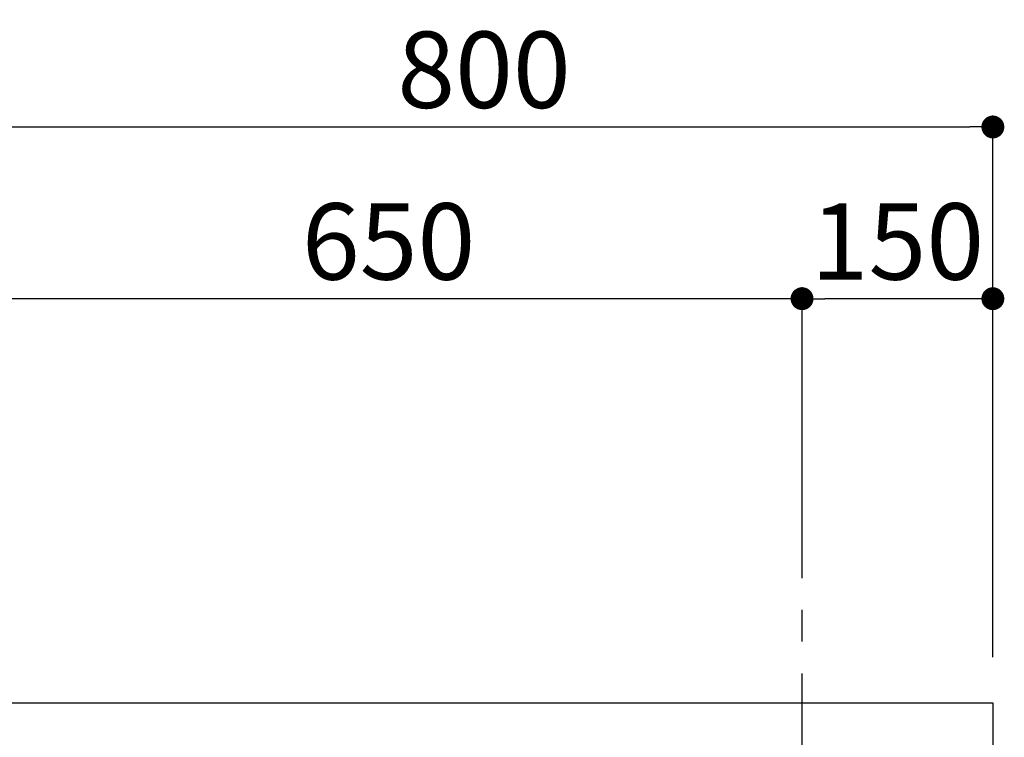
# Model space of a CAD drawing. Extents: x 55896 to 82369, y -33085 to -24215.
# Drawn here: x 77620 to 78394, y -30060 to -29495 of the extents above; entities that cross this region are included whole.
import ezdxf

# ---------------------------------------------------------------- set-up
doc = ezdxf.new("R2010")
doc.units = 0
doc.header["$LTSCALE"] = 50
doc.header["$MEASUREMENT"] = 0
doc.linetypes.add('CENTER', pattern=[2, 1.25, -0.25, 0.25, -0.25])
doc.layers.get('0').update_dxf_attribs({"linetype": 'CONTINUOUS'})
doc.layers.get('DEFPOINTS').update_dxf_attribs({"color": 146, "linetype": 'CONTINUOUS'})
for name, color, linetype in [('111-壁仕上', 3, 'CONTINUOUS'), ('126-甲板', 2, 'CONTINUOUS'), ('166-寸法B', 11, 'CONTINUOUS')]:
    doc.layers.add(name, color=color, linetype=linetype)
doc.styles.add('KH001', font='txt')
doc.dimstyles.new('KH1xx030', dxfattribs={"dimscale": 30, "dimtxt": 2, "dimasz": 0.6, "dimexe": 0.3, "dimexo": 1.2, "dimgap": 0.5, "dimtad": 3, "dimdec": 1, "dimdsep": 46, "dimlunit": 6, "dimtxsty": 'KH001', "dimblk": 'DOT', "dimcen": 1, "dimdle": 1, "dimclrd": 256, "dimclre": 256, "dimclrt": 256, "dimadec": 0, "dimazin": 0, "dimtfac": 1, "dimtdec": 1, "dimtix": 1, "dimtmove": 2, "dimatfit": 3, "dimldrblk": 'CLOSEDBLANK', "dimfxl": 1, "dimtolj": 1, "dimtzin": 0, "dimlwd": -1, "dimlwe": -1, "dimarcsym": 0})

# ---------------------------------------------------------------- blocks, each defined once
blk = doc.blocks.new('_Dot')
at = {"color": 0, "linetype": 'ByBlock', "lineweight": -2}
blk.add_line((-0.5, 0), (-1, 0), dxfattribs=at)
at = {"color": 0, "linetype": 'ByBlock', "const_width": 0.5}
blk.add_lwpolyline([(-0.25, 0, 1), (0.25, 0, 1)], format="xyb", close=True, dxfattribs=at)
blk = doc.blocks.new('*D91')
at = {"layer": '166-寸法B', "transparency": 16777216}
for p, q in [((77584.86, -29996.51), (77584.86, -29570.62)), ((78384.86, -29996.51), (78384.86, -29570.62)), ((77602.86, -29579.62), (78366.86, -29579.62))]:
    blk.add_line(p, q, dxfattribs=at)
at = {"layer": 'DEFPOINTS', "color": 0, "transparency": 16777216}
for p in [(78384.86, -29579.62), (77584.86, -30032.51), (78384.86, -30032.51)]:
    blk.add_point(p, dxfattribs=at)
at = {"layer": '166-寸法B', "transparency": 16777216, "xscale": 18, "yscale": 18, "zscale": 18, "rotation": 180}
blk.add_blockref('_Dot', (77584.86, -29579.62), dxfattribs=at)
at = {"layer": '166-寸法B', "transparency": 16777216, "xscale": 18, "yscale": 18, "zscale": 18}
blk.add_blockref('_Dot', (78384.86, -29579.62), dxfattribs=at)
at = {"layer": '166-寸法B', "transparency": 16777216, "insert": (77984.86, -29534.62), "char_height": 60, "attachment_point": 5, "style": 'KH001'}
blk.add_mtext('\\A1;800', dxfattribs=at)
blk = doc.blocks.new('_ClosedBlank')
at = {"color": 0, "linetype": 'ByBlock', "lineweight": -2}
for p, q in [((-1, 0.167), (0, 0)), ((-1, 0.167), (-1, -0.167)), ((0, 0), (-1, -0.167))]:
    blk.add_line(p, q, dxfattribs=at)
blk = doc.blocks.new('*D92')
at = {"layer": '166-寸法B', "linetype": 'ByBlock', "transparency": 16777216}
for p, q in [((78234.86, -29817.06), (78234.86, -29705.62)), ((78384.86, -29996.51), (78384.86, -29705.62)), ((78366.86, -29714.62), (78252.86, -29714.62))]:
    blk.add_line(p, q, dxfattribs=at)
at = {"layer": 'DEFPOINTS', "color": 0, "transparency": 16777216}
for p in [(78234.86, -29714.62), (78234.86, -29853.06), (78384.86, -30032.51)]:
    blk.add_point(p, dxfattribs=at)
at = {"layer": '166-寸法B', "transparency": 16777216, "xscale": 18, "yscale": 18, "zscale": 18, "rotation": 180}
blk.add_blockref('_Dot', (78234.86, -29714.62), dxfattribs=at)
at = {"layer": '166-寸法B', "transparency": 16777216, "xscale": 18, "yscale": 18, "zscale": 18}
blk.add_blockref('_Dot', (78384.86, -29714.62), dxfattribs=at)
at = {"layer": '166-寸法B', "transparency": 16777216, "insert": (78309.86, -29669.62), "char_height": 60, "attachment_point": 5, "style": 'KH001'}
blk.add_mtext('\\A1;150', dxfattribs=at)
blk = doc.blocks.new('*D93')
at = {"layer": '166-寸法B', "linetype": 'ByBlock', "transparency": 16777216}
for p, q in [((77584.86, -29996.51), (77584.86, -29705.62)), ((78234.86, -29817.06), (78234.86, -29705.62)), ((78216.86, -29714.62), (77602.86, -29714.62))]:
    blk.add_line(p, q, dxfattribs=at)
at = {"layer": 'DEFPOINTS', "color": 0, "transparency": 16777216}
for p in [(77584.86, -29714.62), (78234.86, -29853.06), (77584.86, -30032.51)]:
    blk.add_point(p, dxfattribs=at)
at = {"layer": '166-寸法B', "transparency": 16777216, "xscale": 18, "yscale": 18, "zscale": 18, "rotation": 180}
blk.add_blockref('_Dot', (77584.86, -29714.62), dxfattribs=at)
at = {"layer": '166-寸法B', "transparency": 16777216, "xscale": 18, "yscale": 18, "zscale": 18}
blk.add_blockref('_Dot', (78234.86, -29714.62), dxfattribs=at)
at = {"layer": '166-寸法B', "transparency": 16777216, "insert": (77909.86, -29669.62), "char_height": 60, "attachment_point": 5, "style": 'KH001'}
blk.add_mtext('\\A1;650', dxfattribs=at)

msp = doc.modelspace()

# ---------------------------------------------------------------- linework, layer by layer
at = {"layer": '111-壁仕上', "color": 253, "linetype": 'CENTER', "ltscale": 2}
msp.add_line((78234.86, -31734.26), (78234.86, -29817.06), dxfattribs=at)
at = {"layer": '126-甲板'}
msp.add_lwpolyline([(77584.86, -30032.51), (78384.86, -30032.51), (78384.86, -30072.51), (77584.86, -30072.51)], close=True, dxfattribs=at)

# ---------------------------------------------------------------- dimensions: what is measured, and where the dimension line sits
at = {"layer": '166-寸法B'}
dim = msp.add_linear_dim(base=(78384.86, -29579.62), p1=(77584.86, -30032.51), p2=(78384.86, -30032.51), dimstyle='KH1xx030', dxfattribs=at)
dim.commit()
dim.dimension.update_dxf_attribs({"geometry": '*D91', "text_midpoint": (77984.86, -29534.62)})
for base, p1, p2, picture, middle in [((77584.86, -29714.62), (78234.86, -29853.06), (77584.86, -30032.51), '*D93', (77909.86, -29669.62)), ((78234.86, -29714.62), (78384.86, -30032.51), (78234.86, -29853.06), '*D92', (78309.86, -29669.62))]:
    dim = msp.add_linear_dim(base=base, p1=p1, p2=p2, dimstyle='KH1xx030', override={"dimfxl": 0.5, "dimarcsym": 1}, dxfattribs=at)
    dim.commit()
    dim.dimension.update_dxf_attribs({"geometry": picture, "text_midpoint": middle})

doc.saveas('drawing.dxf')
